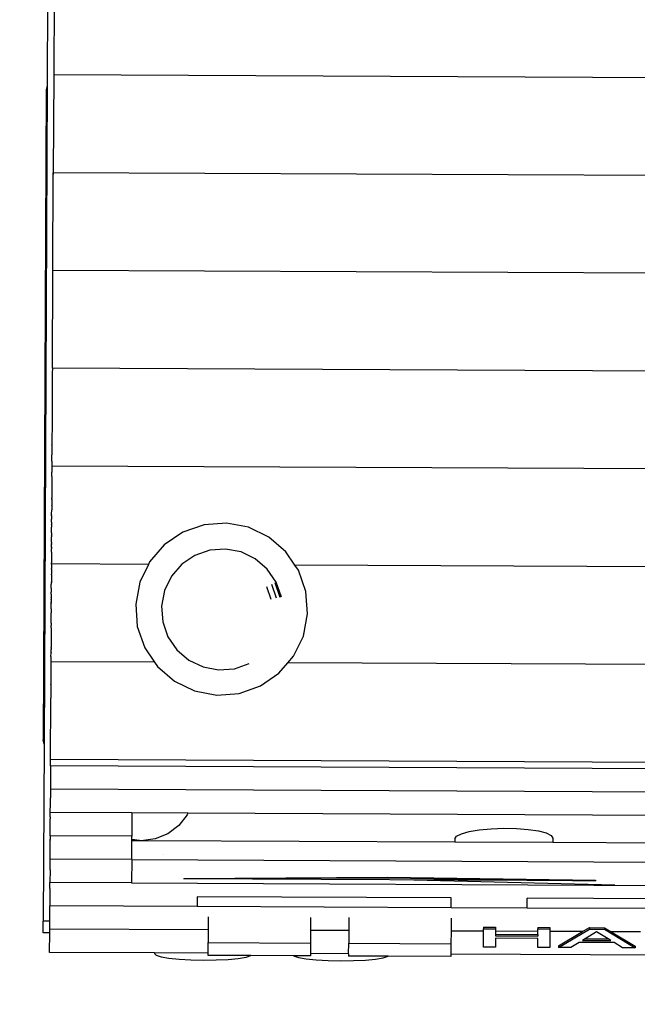
# Model space of a CAD drawing. Units: millimetres. Extents: x 2792 to 8760, y -2269 to 9651.
# Drawn here: x 4297 to 5242, y -82 to 1425 of the extents above; entities that cross this region are included whole.
import ezdxf

# ---------------------------------------------------------------- set-up
doc = ezdxf.new("R2010")
doc.units = ezdxf.units.MM
doc.layers.add('Зона безопасности', color=7, linetype='Continuous', lineweight=35, true_color=0x00a0e3)
doc.layers.add('Размеры', color=1, linetype='Continuous', lineweight=5)
doc.dimstyles.new('размеры Маф', dxfattribs={"dimtxt": 150, "dimasz": 50, "dimexe": 50, "dimexo": 0.0625, "dimgap": 0.09, "dimtad": 1, "dimdec": 0, "dimzin": 0, "dimdsep": 46, "dimtxsty": 'Standard', "dimblk": 'ARCHTICK', "dimcen": 0.09, "dimdle": 50, "dimclrd": 256, "dimclre": 256, "dimclrt": 256, "dimadec": 0, "dimazin": 0, "dimtfac": 1, "dimtdec": 0, "dimtix": 1, "dimtofl": 0, "dimtmove": 0, "dimatfit": 3, "dimfxl": 1, "dimtolj": 1, "dimtzin": 0, "dimlwd": -1, "dimlwe": -1, "dimarcsym": 1})

# ---------------------------------------------------------------- blocks, each defined once
blk = doc.blocks.new('_ArchTick')
at = {"color": 0, "linetype": 'ByBlock', "const_width": 0.15}
blk.add_lwpolyline([(-0.5, -0.5), (0.5, 0.5)], dxfattribs=at)
blk = doc.blocks.new('*D13')
at = {"layer": 'Defpoints', "color": 0, "transparency": 16777216}
for p in [(2842.4, 4049.2), (7811.2, 4049.2), (7811.2, -2218.6)]:
    blk.add_point(p, dxfattribs=at)
at = {"layer": 'Размеры', "transparency": 16777216}
for p, q in [((2842.4, 4049.1), (2842.4, -2268.6)), ((7811.2, 4049.1), (7811.2, -2268.6)), ((2792.4, -2218.6), (7861.2, -2218.6))]:
    blk.add_line(p, q, dxfattribs=at)
at = {"layer": 'Размеры', "transparency": 16777216, "xscale": 50, "yscale": 50, "zscale": 50, "rotation": 180}
blk.add_blockref('_ArchTick', (2842.4, -2218.6), dxfattribs=at)
at = {"layer": 'Размеры', "transparency": 16777216, "xscale": 50, "yscale": 50, "zscale": 50}
blk.add_blockref('_ArchTick', (7811.2, -2218.6), dxfattribs=at)
at = {"layer": 'Размеры', "transparency": 16777216, "insert": (5326.8, -2143.5), "char_height": 150, "attachment_point": 5}
blk.add_mtext('\\A1;4969', dxfattribs=at)
blk = doc.blocks.new('*D14')
at = {"layer": 'Defpoints', "color": 0, "transparency": 16777216}
for p in [(3853.5, 2356), (6267.6, 18.7), (6267.6, -778.8)]:
    blk.add_point(p, dxfattribs=at)
at = {"layer": 'Размеры', "transparency": 16777216}
for p, q in [((3853.5, 2356), (3853.5, -828.8)), ((6267.6, 18.6), (6267.6, -828.8)), ((3803.5, -778.8), (6317.6, -778.8))]:
    blk.add_line(p, q, dxfattribs=at)
at = {"layer": 'Размеры', "transparency": 16777216, "xscale": 50, "yscale": 50, "zscale": 50, "rotation": 180}
blk.add_blockref('_ArchTick', (3853.5, -778.8), dxfattribs=at)
at = {"layer": 'Размеры', "transparency": 16777216, "xscale": 50, "yscale": 50, "zscale": 50}
blk.add_blockref('_ArchTick', (6267.6, -778.8), dxfattribs=at)
at = {"layer": 'Размеры', "transparency": 16777216, "insert": (5060.6, -703.7), "char_height": 150, "attachment_point": 5}
blk.add_mtext('\\A1;2414', dxfattribs=at)

msp = doc.modelspace()

# ---------------------------------------------------------------- linework, layer by layer
for p, q in [((4345.1, 2731.7), (4338.6, 1324.4)), ((4349.4, 1490), (4348.7, 1340.4)), ((4348.7, 1340.4), (4348, 1190.7)), ((6264.9, 1331.5), (4348.7, 1340.4)), ((4337.1, 1318), (4332.5, 322.7)), ((4338.6, 1324.4), (4333.9, 316.3)), ((4338.6, 1324.4), (4337.1, 1318)), ((4347.3, 1041.1), (4348, 1190.7)), ((4348, 1198.1), (4348, 1188.2)), ((6264.2, 1181.8), (4348, 1190.7)), ((4346.6, 891.4), (4347.3, 1041.1)), ((6263.5, 1032.2), (4347.3, 1041.1)), ((4346.6, 891.4), (4346.5, 884.2)), ((6262.8, 882.5), (4346.6, 891.4)), ((4346.5, 884.2), (4346.2, 812.6)), ((4346.2, 812), (4346, 774.2)), ((4346.2, 812.6), (4346.2, 812)), ((4346, 774), (4346, 774.2)), ((4346, 774), (4346, 772.6)), ((4346, 772.6), (4346, 769.5)), ((4346, 769.5), (4346, 769.1)), ((4346, 769.1), (4346, 767.5)), ((4345.9, 752.8), (4346, 759.1)), ((4346, 767.5), (4346, 763.5)), ((4346, 763.5), (4346, 763.5)), ((4346, 763.5), (4346, 760.4)), ((4346, 760.4), (4346, 759.1)), ((4345.9, 752.4), (4345.9, 752.8)), ((4345.9, 750.9), (4345.9, 752.4)), ((4345.9, 749.4), (4345.9, 750.9)), ((4345.9, 749.4), (4345.9, 745.7)), ((4345.9, 745.7), (4345.9, 745.2)), ((4345.9, 745.2), (4345.9, 745.1)), ((4345.9, 745.1), (4345.9, 742.5)), ((4345.9, 742.5), (4345.9, 741.8)), ((6262.1, 732.9), (4345.9, 741.8)), ((4345.9, 741.8), (4345.9, 741.6)), ((4345.9, 741.6), (4345.9, 740.7)), ((4345.9, 740.7), (4345.9, 740.6)), ((4345.9, 740.6), (4345.9, 739.7)), ((4345.9, 739.7), (4345.9, 738.6)), ((4345.9, 738.6), (4345.9, 737.8)), ((4345.8, 726.1), (4345.7, 693.6)), ((4345.9, 737.8), (4345.8, 733.5)), ((4345.8, 733.5), (4345.8, 732.7)), ((4345.8, 732.7), (4345.8, 732.3)), ((4345.8, 730.8), (4345.8, 732.3)), ((4345.8, 727.8), (4345.8, 730.8)), ((4345.8, 726.1), (4345.8, 727.8)), ((4345.7, 693.6), (4345.7, 693.3)), ((4345.7, 692.9), (4345.7, 693.3)), ((4345.6, 691.5), (4345.7, 692)), ((4345.6, 691.5), (4345.7, 691.4)), ((4345.6, 690.7), (4345.7, 691.4)), ((4345.6, 690.7), (4345.6, 681.6)), ((4345.6, 681.3), (4345.6, 681.6)), ((4345.6, 681.1), (4345.6, 681.3)), ((4345.6, 681.1), (4345.6, 677)), ((4345.7, 692.7), (4345.7, 692.9)), ((4345.7, 692), (4345.7, 692.7)), ((4345.5, 670.1), (4345.6, 672.8)), ((4345.5, 667), (4345.5, 670.1)), ((4345.5, 667), (4345.5, 666.9)), ((4345.5, 666.6), (4345.5, 666.9)), ((4345.5, 665.8), (4345.5, 666.6)), ((4345.5, 665.6), (4345.5, 665.8)), ((4345.5, 665.5), (4345.5, 665.6)), ((4345.5, 665.5), (4345.5, 661.4)), ((4345.6, 677), (4345.6, 676.9)), ((4345.6, 676.9), (4345.6, 676.2)), ((4345.6, 676.2), (4345.6, 676)), ((4345.6, 676), (4345.6, 675.3)), ((4345.6, 675.2), (4345.6, 675.3)), ((4345.6, 675.2), (4345.6, 674.9)), ((4345.6, 674.6), (4345.6, 674.9)), ((4345.6, 674.1), (4345.6, 674.6)), ((4345.6, 673.5), (4345.6, 674.1)), ((4345.6, 672.8), (4345.6, 673.5)), ((4345.6, 672.8), (4345.6, 672.8)), ((4345.5, 649.3), (4345.4, 648.6)), ((4345.4, 642.2), (4345.4, 648.6)), ((4345.5, 661.4), (4345.5, 661.1)), ((4345.5, 661.1), (4345.5, 660.5)), ((4345.5, 658.2), (4345.5, 660.5)), ((4345.5, 658.2), (4345.5, 658.1)), ((4345.5, 656), (4345.5, 658.1)), ((4345.5, 656), (4345.5, 654.8)), ((4345.5, 654.8), (4345.5, 654.8)), ((4345.5, 654.8), (4345.5, 654.2)), ((4345.5, 654.2), (4345.5, 653)), ((4345.5, 653), (4345.5, 652.3)), ((4345.5, 651.9), (4345.5, 652.3)), ((4345.5, 651.9), (4345.5, 649.6)), ((4345.5, 649.6), (4345.5, 649.5)), ((4345.5, 649.3), (4345.5, 649.5)), ((4578.8, 652.1), (4546.3, 640.7)), ((4613.1, 654.6), (4578.8, 652.1)), ((4646.9, 648.2), (4613.1, 654.6)), ((4677.9, 633.2), (4646.9, 648.2)), ((4345.4, 641), (4345.4, 642.2)), ((4345.4, 639.8), (4345.4, 641)), ((4345.4, 639.8), (4345.4, 639.7)), ((4345.4, 639.7), (4345.4, 636.5)), ((4345.4, 636.4), (4345.4, 636.5)), ((4345.4, 636.3), (4345.4, 636.4)), ((4345.4, 636.3), (4345.4, 635.8)), ((4345.4, 635.8), (4345.4, 635.5)), ((4345.4, 635.5), (4345.4, 633.9)), ((4345.4, 633.9), (4345.4, 633.8)), ((4345.4, 632.6), (4345.4, 633.8)), ((4546.3, 640.7), (4517.9, 621.4)), ((4703.9, 610.8), (4677.9, 633.2)), ((4345.3, 626.2), (4345.4, 627.2)), ((4345.3, 626.1), (4345.3, 626.2)), ((4345.3, 626.2), (4345.3, 626.2)), ((4345.3, 625.7), (4345.3, 626.1)), ((4345.3, 625.6), (4345.3, 625.7)), ((4345.3, 625.5), (4345.3, 625.6)), ((4345.3, 625.5), (4345.3, 625.1)), ((4345.3, 624.8), (4345.3, 625.1)), ((4345.3, 624.8), (4345.3, 623.3)), ((4345.3, 622), (4345.3, 623.3)), ((4345.3, 622), (4345.3, 621.7)), ((4345.3, 621.7), (4345.3, 621.4)), ((4345.3, 621.3), (4345.3, 621.4)), ((4345.3, 619.8), (4345.3, 621.3)), ((4345.3, 618.7), (4345.3, 619.8)), ((4345.3, 618.6), (4345.3, 618.7)), ((4345.3, 618.2), (4345.3, 618.6)), ((4345.3, 618.2), (4345.3, 617.8)), ((4345.3, 617), (4345.3, 617.8)), ((4345.4, 632.5), (4345.4, 632.6)), ((4345.4, 631.8), (4345.4, 632.5)), ((4345.4, 632.5), (4345.4, 632.5)), ((4345.4, 630.7), (4345.4, 631.8)), ((4345.4, 629.9), (4345.4, 630.7)), ((4345.4, 629.5), (4345.4, 629.9)), ((4345.4, 629), (4345.4, 629.5)), ((4345.4, 629.5), (4345.4, 629.5)), ((4345.4, 627.7), (4345.4, 629)), ((4345.4, 627.4), (4345.4, 627.7)), ((4345.4, 627.3), (4345.4, 627.4)), ((4345.4, 627.2), (4345.4, 627.3)), ((4345.4, 627.2), (4345.4, 627.2)), ((4517.9, 621.4), (4495.4, 595.3)), ((4345.3, 609.9), (4345.2, 593.8)), ((4345.3, 617), (4345.3, 616.3)), ((4345.3, 616.3), (4345.3, 615.4)), ((4345.3, 615.2), (4345.3, 615.4)), ((4345.3, 613), (4345.3, 615.2)), ((4345.3, 612.4), (4345.3, 613)), ((4345.3, 612.3), (4345.3, 612.4)), ((4345.3, 612), (4345.3, 612.3)), ((4345.3, 610), (4345.3, 612)), ((4345.3, 609.9), (4345.3, 610)), ((4345.3, 609.9), (4345.3, 609.9)), ((4564.6, 605.1), (4544.6, 591.5)), ((4587.4, 613.1), (4564.6, 605.1)), ((4611.5, 614.9), (4587.4, 613.1)), ((4635.3, 610.4), (4611.5, 614.9)), ((4657.1, 599.9), (4635.3, 610.4)), ((4717.8, 590.4), (4703.9, 610.8)), ((4345.2, 593.3), (4345.2, 593.8)), ((4345.2, 593.2), (4345.2, 593.3)), ((4345.2, 592.1), (4345.2, 593.2)), ((4493.6, 591.4), (4345.2, 592.1)), ((4345.2, 591.5), (4345.2, 592.1)), ((4345.2, 591.5), (4345.2, 591.4)), ((4345.2, 591.4), (4345.2, 588.5)), ((4345.2, 588.5), (4345.2, 588.5)), ((4345.2, 588.5), (4345.2, 585.2)), ((4493.6, 591.4), (4480.5, 564.4)), ((4495.4, 595.3), (4493.6, 591.4)), ((4544.6, 591.5), (4528.8, 573.2)), ((4675.4, 584.1), (4657.1, 599.9)), ((5908.5, 584.8), (4717.8, 590.4)), ((4723.3, 582.3), (4717.8, 590.4)), ((4345.2, 584.3), (4345.1, 579.1)), ((4345.1, 579.1), (4345.1, 579)), ((4345.1, 579), (4345.1, 577.3)), ((4345.1, 577.3), (4345.1, 576.9)), ((4345.1, 576.9), (4345.1, 576.6)), ((4345.1, 576.6), (4345.1, 576.4)), ((4345.1, 575.3), (4345.1, 576.4)), ((4345.1, 575.2), (4345.1, 575.3)), ((4345.1, 575.2), (4345.1, 573.2)), ((4345.1, 573.2), (4345.1, 573.1)), ((4345.1, 573.1), (4345.1, 572.5)), ((4345.2, 584.5), (4345.2, 585.2)), ((4345.2, 584.3), (4345.2, 584.5)), ((4528.8, 573.2), (4518.3, 551.4)), ((4689, 564.1), (4675.4, 584.1)), ((4734.6, 549.8), (4723.3, 582.3)), ((4345.1, 563.2), (4345, 562.8)), ((4345, 562.8), (4345, 561.5)), ((4345, 561.5), (4345, 561.3)), ((4345, 555.2), (4345, 561.3)), ((4345.1, 572.3), (4345.1, 572.5)), ((4345.1, 572.3), (4345.1, 570.3)), ((4345.1, 570.3), (4345.1, 569.2)), ((4345.1, 569.2), (4345.1, 566.5)), ((4345.1, 566.5), (4345.1, 566.3)), ((4345.1, 566.3), (4345.1, 564.5)), ((4345.1, 564.4), (4345.1, 564.5)), ((4345.1, 564.4), (4345.1, 563.2)), ((4480.5, 564.4), (4474.1, 530.6)), ((4689.8, 539.7), (4682.5, 560.7)), ((4695.1, 540.9), (4687.3, 563.2)), ((4697, 541.2), (4689, 564.1)), ((4345, 555.2), (4345, 553.8)), ((4345, 553.8), (4345, 550.6)), ((4345, 550.6), (4345, 549.1)), ((4345, 549), (4345, 549.1)), ((4345, 546), (4345, 549)), ((4345, 546), (4345, 545.9)), ((4345, 545.9), (4345, 542.1)), ((4518.3, 551.4), (4513.8, 527.7)), ((4681.4, 537.8), (4674.8, 556.8)), ((4737.2, 515.5), (4734.6, 549.8)), ((4345, 542.1), (4344.9, 540.9)), ((4344.9, 540.3), (4344.9, 540.9)), ((4344.9, 540.3), (4344.9, 539.9)), ((4344.9, 540.3), (4344.9, 540.3)), ((4344.9, 539.9), (4344.9, 539.9)), ((4344.9, 539.9), (4344.9, 539.6)), ((4344.9, 539.6), (4344.9, 538.1)), ((4344.9, 537.9), (4344.9, 538.1)), ((4344.9, 537.9), (4344.9, 537.4)), ((4344.9, 537.4), (4344.9, 537)), ((4344.9, 537.4), (4344.9, 537.4)), ((4344.9, 537), (4344.9, 536.9)), ((4344.9, 536.9), (4344.9, 535.3)), ((4344.9, 535.3), (4344.9, 534)), ((4344.9, 533.6), (4344.9, 534)), ((4344.9, 533.6), (4344.9, 533.1)), ((4344.9, 532.3), (4344.9, 533.1)), ((4344.9, 532.3), (4344.9, 532.1)), ((4344.9, 532.1), (4344.9, 532.1)), ((4344.9, 532.1), (4344.9, 531.4)), ((4344.9, 531.2), (4344.9, 531.4)), ((4344.9, 531.2), (4344.9, 531.2)), ((4344.9, 530.5), (4344.9, 531.2)), ((4344.9, 526.5), (4344.9, 530.5)), ((4474.1, 530.6), (4476.6, 496.3)), ((4513.8, 527.7), (4515.6, 503.6)), ((4344.9, 521.3), (4344.8, 519)), ((4344.8, 519), (4344.8, 518.9)), ((4344.8, 518.9), (4344.8, 517.9)), ((4344.8, 517.8), (4344.8, 517.9)), ((4344.8, 517.8), (4344.8, 517.6)), ((4344.8, 517.6), (4344.8, 517.2)), ((4344.8, 517.1), (4344.8, 517.2)), ((4344.8, 516.8), (4344.8, 517.1)), ((4344.8, 516.7), (4344.8, 516.8)), ((4344.8, 516.6), (4344.8, 516.7)), ((4344.8, 513.4), (4344.8, 516.6)), ((4344.8, 513), (4344.8, 513.4)), ((4344.8, 512.9), (4344.8, 513)), ((4344.8, 513), (4344.8, 513)), ((4344.8, 510.3), (4344.8, 512.9)), ((4344.9, 526), (4344.9, 526.5)), ((4344.9, 526), (4344.9, 525.9)), ((4344.9, 525.9), (4344.9, 525.8)), ((4344.9, 525.8), (4344.9, 525.7)), ((4344.9, 523.5), (4344.9, 525.7)), ((4344.9, 523.5), (4344.9, 523.4)), ((4344.9, 523.4), (4344.9, 521.9)), ((4344.9, 521.9), (4344.9, 521.8)), ((4344.9, 521.8), (4344.9, 521.3)), ((4730.7, 481.8), (4737.2, 515.5)), ((4344.8, 501.1), (4344.7, 498.2)), ((4344.7, 498.2), (4344.7, 498.1)), ((4344.7, 494.2), (4344.7, 498.1)), ((4344.8, 508.7), (4344.8, 510.3)), ((4344.8, 508.6), (4344.8, 508.7)), ((4344.8, 508.2), (4344.8, 508.6)), ((4344.8, 507.8), (4344.8, 508.2)), ((4344.8, 507.5), (4344.8, 507.8)), ((4344.8, 501.3), (4344.8, 507.5)), ((4344.8, 501.3), (4344.8, 501.1)), ((4515.6, 503.6), (4523.5, 480.7)), ((4344.7, 486.5), (4344.6, 475.1)), ((4344.7, 494.2), (4344.7, 494.1)), ((4344.7, 494.1), (4344.7, 486.8)), ((4344.7, 486.7), (4344.7, 486.8)), ((4344.7, 486.7), (4344.7, 486.5)), ((4476.6, 496.3), (4487.9, 463.8)), ((4344.6, 475.1), (4344.6, 475.1)), ((4344.6, 475.1), (4344.6, 474)), ((4344.6, 473.9), (4344.6, 474)), ((4344.6, 473.9), (4344.6, 473.8)), ((4344.6, 473.8), (4344.6, 464.2)), ((4523.5, 480.7), (4537.1, 460.7)), ((4715.8, 450.8), (4730.7, 481.8)), ((4344.5, 450.6), (4344.6, 455.6)), ((4344.6, 464.1), (4344.6, 464.2)), ((4344.6, 463.2), (4344.6, 464.1)), ((4344.6, 463.2), (4344.6, 461.3)), ((4344.6, 458.5), (4344.6, 461.3)), ((4344.6, 457.3), (4344.6, 458.5)), ((4344.6, 457.3), (4344.6, 456.7)), ((4344.6, 456.3), (4344.6, 456.7)), ((4344.6, 456), (4344.6, 456.3)), ((4344.6, 455.9), (4344.6, 456)), ((4344.6, 455.6), (4344.6, 455.9)), ((4487.9, 463.8), (4503, 441.7)), ((4537.1, 460.7), (4555.4, 444.9)), ((4344.5, 438.9), (4344.4, 429.1)), ((4344.5, 450.5), (4344.5, 450.6)), ((4344.5, 450.5), (4344.5, 450.5)), ((4344.5, 450.5), (4344.5, 450.3)), ((4344.5, 450.3), (4344.5, 449.2)), ((4344.5, 449.2), (4344.5, 442.4)), ((4503, 441.7), (4344.5, 442.4)), ((4344.5, 442.4), (4344.5, 438.9)), ((4503, 441.7), (4507.3, 435.3)), ((4555.4, 444.9), (4577.2, 434.4)), ((4625.1, 431.7), (4647.9, 439.7)), ((4693.3, 424.7), (4707.1, 440.8)), ((4707.1, 440.8), (4715.8, 450.8)), ((5917.9, 435.1), (4707.1, 440.8)), ((4344.4, 429.1), (4344.4, 423.5)), ((4344.4, 423.5), (4344.4, 419.8)), ((4507.3, 435.3), (4533.3, 412.9)), ((4577.2, 434.4), (4601, 429.9)), ((4601, 429.9), (4625.1, 431.7)), ((4664.9, 405.4), (4693.3, 424.7)), ((4344.4, 419.8), (4344.3, 407.9)), ((4344.3, 407.5), (4344.3, 407.9)), ((4344.3, 407.5), (4344.3, 392.1)), ((4533.3, 412.9), (4564.3, 397.9)), ((4344.3, 392.1), (4344.2, 386.7)), ((4564.3, 397.9), (4598.1, 391.5)), ((4598.1, 391.5), (4632.4, 394)), ((4632.4, 394), (4664.9, 405.4)), ((4343.8, 292.8), (4344.2, 386.7)), ((4333.9, 316.3), (4332.5, 322.7)), ((4333.9, 316.3), (4332.7, 45.3)), ((6260, 283.9), (4343.8, 292.8)), ((4343.8, 289.1), (4343.8, 292.8)), ((4343.8, 288.6), (4343.8, 289.1)), ((4343.8, 282.9), (4343.8, 288.6)), ((4343.8, 282.9), (4343.6, 247.3)), ((6260, 274), (4343.8, 282.9)), ((4343.6, 247.3), (4343.5, 234)), ((6259.8, 238.4), (4343.6, 247.3)), ((4343.5, 233.6), (4343.5, 234)), ((4343.5, 233.1), (4343.5, 233.6)), ((4343.5, 225.3), (4343.5, 233.1)), ((4343.4, 211.6), (4343.5, 225.3)), ((4468.4, 211), (4343.4, 211.6)), ((4343.4, 205.3), (4343.4, 211.6)), ((4343.5, 225.3), (4343.5, 225.3)), ((4468.4, 211), (4468.3, 175.4)), ((4553.8, 210.6), (4468.4, 211)), ((4343.3, 179.1), (4343.4, 202.1)), ((4343.4, 205.3), (4343.4, 205.2)), ((4343.4, 205.2), (4343.4, 202.2)), ((4343.4, 202.1), (4343.4, 202.2)), ((4552.8, 208.3), (4540, 191.8)), ((4553.8, 210.6), (4552.8, 208.3)), ((6067.7, 203.6), (4553.8, 210.6)), ((4540, 191.8), (4523.3, 179.1)), ((4972.4, 179.3), (4984.2, 182.7)), ((4984.2, 182.7), (4999.7, 185.3)), ((4999.7, 185.3), (5017.8, 187)), ((5017.8, 187), (5037.2, 187.7)), ((5037.2, 187.7), (5056.6, 187.4)), ((5056.6, 187.4), (5074.7, 185.9)), ((5074.7, 185.9), (5090.3, 183.6)), ((5090.3, 183.6), (5102.3, 180.4)), ((4343.1, 140.3), (4343.2, 169.5)), ((4343.3, 175.9), (4343.2, 171.1)), ((4343.2, 169.7), (4343.2, 171.1)), ((4343.2, 171.1), (4343.2, 171.1)), ((4343.2, 169.7), (4343.2, 169.5)), ((4343.3, 179.1), (4343.3, 178.9)), ((4343.3, 176.2), (4343.3, 178.9)), ((4343.3, 175.9), (4343.3, 176.2)), ((4468.3, 175.4), (4343.3, 175.9)), ((4468.1, 139.7), (4468.2, 169.1)), ((4468.2, 170.6), (4468.3, 175.4)), ((4480, 169), (4468.2, 170.6)), ((4468.2, 169.1), (4468.2, 170.6)), ((4468.2, 169.1), (4480, 169)), ((4480, 169), (4486.1, 169)), ((4503.9, 171.2), (4486.1, 169)), ((4486.1, 169), (4962.5, 166.8)), ((4523.3, 179.1), (4503.9, 171.2)), ((4962.4, 171.3), (4964.9, 175.4)), ((4962.4, 171.3), (4962.5, 166.8)), ((4962.5, 166.8), (5112.5, 166.1)), ((4964.9, 175.4), (4972.4, 179.3)), ((5102.3, 180.4), (5109.8, 176.6)), ((5109.8, 176.6), (5112.4, 172.6)), ((5112.4, 172.6), (5112.5, 166.1)), ((5112.5, 166.1), (5482.5, 164.4)), ((4343, 124), (4343.1, 140.3)), ((4468.1, 139.7), (4343.1, 140.3)), ((4468.1, 139.7), (4467.9, 104)), ((4468.1, 139.7), (6113.1, 132.1)), ((4517.4, 147.6), (4517.4, 147.6)), ((4343, 123.8), (4342.9, 104.6)), ((4343, 123.8), (4343, 124)), ((4547.7, 111), (4859.6, 112.7)), ((4547.7, 110), (4859.5, 111.7)), ((4547.7, 111), (4547.7, 110)), ((5177.7, 107.3), (4547.7, 110)), ((4859.6, 112.7), (4859.5, 111.7)), ((4859.5, 111.7), (5177.7, 107.3)), ((4859.6, 112.7), (5177.8, 108.3)), ((5207.2, 100.6), (4899.6, 108.4)), ((5177.8, 108.3), (5177.7, 107.3)), ((4342.9, 95.5), (4342.8, 68.9)), ((4467.9, 104), (4342.9, 104.6)), ((4342.9, 95.8), (4342.9, 104.6)), ((4342.9, 95.5), (4342.9, 95.8)), ((4467.9, 104), (6112.9, 96.4)), ((4568.1, 82.9), (4568.1, 67.9)), ((4956.8, 81.1), (4568.1, 82.9)), ((4956.8, 66.1), (4956.8, 81.1)), ((5073, 65.6), (5073.1, 80.6)), ((5578.1, 78.2), (5073.1, 80.6)), ((4342.7, 45.3), (4342.8, 68.9)), ((4568.1, 67.9), (4342.8, 68.9)), ((4956.8, 66.1), (4568.1, 67.9)), ((5073, 65.6), (4956.8, 66.1)), ((5578, 63.2), (5073, 65.6)), ((4332.6, 27.7), (4332.7, 45.3)), ((4342.7, 45.3), (4332.7, 45.3)), ((4342.6, 33.3), (4342.7, 45.3)), ((4585.2, 51.9), (4585.1, 32.2)), ((4741.7, 51.1), (4741.6, 31.4)), ((4800.2, 50.9), (4800.1, 31.2)), ((4956.7, 50.1), (4956.6, 30.4)), ((4585.1, 32.2), (4342.6, 33.3)), ((4342.6, 27.6), (4342.6, 33.3)), ((4585.1, 32.2), (4585, 12.7)), ((4741.6, 31.4), (4741.5, 12)), ((4800.1, 31.2), (4741.6, 31.4)), ((4800.1, 31.2), (4800, 11.7)), ((4956.6, 30.4), (4956.5, 11)), ((5006.3, 30.2), (4956.6, 30.4)), ((5006.1, 5.8), (5006.3, 30.2)), ((5006.3, 36.4), (5024.9, 36.3)), ((5006.3, 36.4), (5006.3, 33.8)), ((5006.3, 33.8), (5024.9, 33.8)), ((5006.3, 30.2), (5006.3, 33.8)), ((5024.9, 36.3), (5024.9, 33.8)), ((5024.9, 33.8), (5024.9, 30.1)), ((5089.4, 36), (5089.3, 33.5)), ((5089.3, 33.5), (5108, 33.4)), ((5089.3, 29.8), (5089.3, 33.5)), ((5089.4, 36), (5108, 35.9)), ((5108, 35.9), (5108, 33.4)), ((5108, 33.4), (5108, 29.7)), ((5121.1, 5.3), (5168.5, 33.1)), ((5158, 29.5), (5168.5, 35.6)), ((5168.5, 35.6), (5191.4, 35.5)), ((5168.5, 35.6), (5168.5, 33.1)), ((5168.5, 33.1), (5191.4, 33)), ((5191.4, 35.5), (5201.8, 29.3)), ((5191.4, 35.5), (5191.4, 33)), ((5191.4, 33), (5238.5, 4.7)), ((4342.6, 27.6), (4332.6, 27.7)), ((4342.4, -2.4), (4342.6, 27.6)), ((5089.3, 19.1), (5024.8, 19.4)), ((5024.8, 19.4), (5024.8, 5.7)), ((5089.3, 29.8), (5024.9, 30.1)), ((5024.9, 30.1), (5024.9, 25.3)), ((5024.9, 25.3), (5089.3, 25)), ((5024.9, 25.3), (5024.9, 22.8)), ((5024.9, 22.8), (5089.3, 22.5)), ((5089.2, 5.4), (5089.3, 19.1)), ((5089.3, 25), (5089.3, 29.8)), ((5089.3, 25), (5089.3, 22.5)), ((5108, 29.7), (5107.8, 5.3)), ((5158, 29.5), (5108, 29.7)), ((5121.1, 7.8), (5158, 29.5)), ((5162, 18.6), (5157.8, 16.1)), ((5157.8, 16.1), (5201, 15.9)), ((5179.4, 29.2), (5162, 18.6)), ((5162, 18.6), (5196.9, 18.5)), ((5196.9, 18.5), (5179.4, 29.2)), ((5201, 15.9), (5196.9, 18.5)), ((5201.8, 29.3), (5238.5, 7.3)), ((5246.6, 29.1), (5201.8, 29.3)), ((4584.9, -3.5), (4585, 12.7)), ((4585, 12.7), (4741.5, 12)), ((4741.5, 12), (4741.4, -4.2)), ((4799.9, -4.5), (4800, 11.7)), ((4800, 11.7), (4956.5, 11)), ((4956.5, 11), (4956.4, -5.2)), ((5024.8, 5.7), (5006.1, 5.8)), ((5107.8, 5.3), (5089.2, 5.4)), ((5121.1, 7.8), (5121.1, 5.3)), ((5139.9, 5.2), (5121.1, 5.3)), ((5152.7, 12.9), (5139.9, 5.2)), ((5206.2, 12.7), (5152.7, 12.9)), ((5218.8, 4.8), (5206.2, 12.7)), ((5238.5, 4.7), (5218.8, 4.8)), ((5238.5, 7.3), (5238.5, 4.7)), ((4503.1, -3.1), (4342.4, -2.4)), ((4503.1, -3.1), (4503.1, -4.1)), ((4584.9, -3.5), (4503.1, -3.1)), ((4503.1, -4.1), (4505.6, -6.6)), ((4505.6, -6.6), (4513.1, -9)), ((4513.1, -9), (4525, -11)), ((4525, -11), (4540.5, -12.7)), ((4540.5, -12.7), (4558.6, -13.7)), ((4558.6, -13.7), (4578, -14.1)), ((4578, -14.1), (4597.5, -13.9)), ((4584.9, -7), (4584.9, -3.5)), ((4650.4, -7.3), (4584.9, -7)), ((4597.5, -13.9), (4615.5, -13)), ((4615.5, -13), (4631.1, -11.5)), ((4631.1, -11.5), (4643, -9.6)), ((4643, -9.6), (4650.4, -7.3)), ((4715.8, -7.6), (4650.4, -7.3)), ((4715.8, -7.6), (4723.1, -10)), ((4741.4, -7.8), (4715.8, -7.6)), ((4723.1, -10), (4735, -12)), ((4735, -12), (4750.5, -13.6)), ((4799.9, -4.5), (4741.4, -4.2)), ((4741.4, -4.2), (4741.4, -7.8)), ((4750.5, -13.6), (4768.6, -14.7)), ((4768.6, -14.7), (4788, -15.1)), ((4788, -15.1), (4807.4, -14.9)), ((4799.9, -4.5), (4799.9, -8)), ((4860.4, -8.3), (4799.9, -8)), ((4807.4, -14.9), (4825.5, -14)), ((4825.5, -14), (4841.1, -12.5)), ((4841.1, -12.5), (4853, -10.6)), ((4853, -10.6), (4860.4, -8.3)), ((4956.4, -8.8), (4860.4, -8.3)), ((5669.9, -8.6), (4956.4, -5.2)), ((4956.4, -5.2), (4956.4, -8.8))]:
    msp.add_line(p, q)
at = {"layer": 'Зона безопасности'}
msp.add_lwpolyline([(7811.2, 8100.7), (7811.2, -2.4, -0.414214), (6311.2, -1502.4), (4342.4, -1502.4, -0.414214), (2842.4, -2.4), (2842.4, 8100.7, -0.414214), (4342.4, 9600.7), (6311.2, 9600.7, -0.414214)], format="xyb", close=True, dxfattribs=at)

# ---------------------------------------------------------------- dimensions: what is measured, and where the dimension line sits
at = {"layer": 'Размеры'}
for base, p1, p2, picture, middle in [((7811.2, -2218.6), (2842.4, 4049.2), (7811.2, 4049.2), '*D13', (5326.8, -2143.5)), ((6267.6, -778.8), (3853.5, 2356), (6267.6, 18.7), '*D14', (5060.6, -703.7))]:
    dim = msp.add_linear_dim(base=base, p1=p1, p2=p2, dimstyle='размеры Маф', dxfattribs=at)
    dim.commit()
    dim.dimension.update_dxf_attribs({"geometry": picture, "text_midpoint": middle})

doc.saveas('drawing.dxf')
